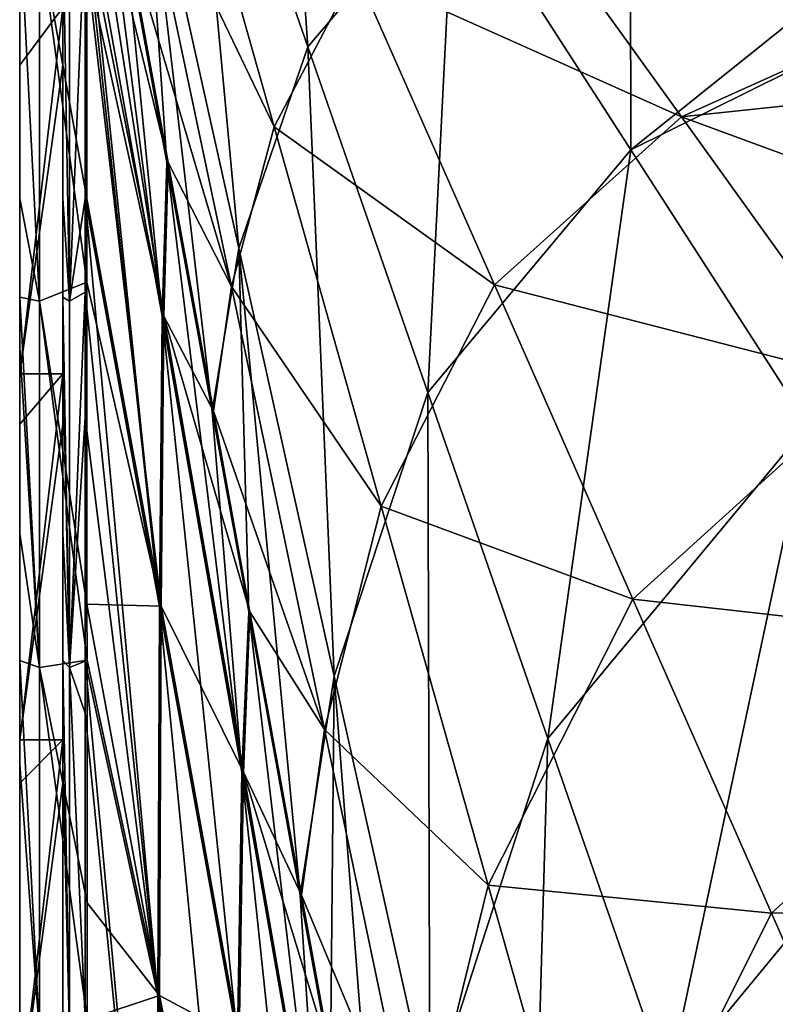
# Model space of a CAD drawing. Units: millimetres. Extents: x -850 to 850, y -320 to 440.
# Drawn here: x -850 to -780, y 268 to 360 of the extents above; entities that cross this region are included whole.
import ezdxf

# ---------------------------------------------------------------- set-up
doc = ezdxf.new("R2010")
doc.units = ezdxf.units.MM
doc.header["$LTSCALE"] = 52.148148
for name, color, linetype in [('1', 7, 'CONTINUOUS'), ('12', 7, 'CONTINUOUS'), ('128', 7, 'CONTINUOUS'), ('139', 7, 'CONTINUOUS'), ('145', 7, 'CONTINUOUS'), ('160', 7, 'CONTINUOUS'), ('53', 7, 'CONTINUOUS'), ('74', 7, 'CONTINUOUS'), ('86', 7, 'CONTINUOUS')]:
    doc.layers.add(name, color=color, linetype=linetype)

msp = doc.modelspace()

# ---------------------------------------------------------------- linework, layer by layer
at = {"layer": '1', "linetype": 'Continuous'}
for points in [[(-836.316, 384.804, 69.608), (-838.982, 375.882, 69.608), (-826.363, 349.557, 69.28), (-836.316, 384.804, 69.608)], [(-818.755, 364.061, 69.277), (-836.316, 384.804, 69.608), (-826.363, 349.557, 69.28), (-818.755, 364.061, 69.277)], [(-838.982, 375.882, 69.608), (-840.194, 368.124, 69.607), (-830.331, 334.707, 69.28), (-838.982, 375.882, 69.608)], [(-826.363, 349.557, 69.28), (-838.982, 375.882, 69.608), (-830.331, 334.707, 69.28), (-826.363, 349.557, 69.28)], [(-806.245, 375.139, 69.27), (-818.755, 364.061, 69.277), (-788.515, 350.479, 68.938), (-806.245, 375.139, 69.27)], [(-774.83, 362.124, 68.983), (-806.245, 375.139, 69.27), (-771.085, 358.339, 68.927), (-774.83, 362.124, 68.983)], [(-771.085, 358.339, 68.927), (-806.245, 375.139, 69.27), (-788.515, 350.479, 68.938), (-771.085, 358.339, 68.927)], [(-830.331, 334.707, 69.28), (-840.194, 368.124, 69.607), (-836.208, 346.229, 69.448), (-830.331, 334.707, 69.28)], [(-818.755, 364.061, 69.277), (-826.363, 349.557, 69.28), (-805.887, 334.865, 68.949), (-818.755, 364.061, 69.277)], [(-788.515, 350.479, 68.938), (-818.755, 364.061, 69.277), (-805.887, 334.865, 68.949), (-788.515, 350.479, 68.938)], [(-771.085, 358.339, 68.927), (-788.515, 350.479, 68.938), (-765.698, 352.896, 68.845), (-771.085, 358.339, 68.927)], [(-765.698, 352.896, 68.845), (-788.515, 350.479, 68.938), (-748.912, 335.933, 68.591), (-765.698, 352.896, 68.845)], [(-788.515, 350.479, 68.938), (-805.887, 334.865, 68.949), (-770.785, 325.82, 68.606), (-788.515, 350.479, 68.938)], [(-748.912, 335.933, 68.591), (-788.515, 350.479, 68.938), (-770.785, 325.82, 68.606), (-748.912, 335.933, 68.591)], [(-826.363, 349.557, 69.28), (-830.331, 334.707, 69.28), (-816.41, 314.31, 68.953), (-826.363, 349.557, 69.28)], [(-805.887, 334.865, 68.949), (-826.363, 349.557, 69.28), (-816.41, 314.31, 68.953), (-805.887, 334.865, 68.949)], [(-832.005, 323.135, 69.279), (-830.331, 334.707, 69.28), (-836.208, 346.229, 69.448), (-832.005, 323.135, 69.279)], [(-830.331, 334.707, 69.28), (-832.005, 323.135, 69.279), (-821.68, 293.532, 68.953), (-830.331, 334.707, 69.28)], [(-816.41, 314.31, 68.953), (-830.331, 334.707, 69.28), (-821.68, 293.532, 68.953), (-816.41, 314.31, 68.953)], [(-805.887, 334.865, 68.949), (-816.41, 314.31, 68.953), (-793.019, 305.67, 68.62), (-805.887, 334.865, 68.949)], [(-770.785, 325.82, 68.606), (-805.887, 334.865, 68.949), (-793.019, 305.67, 68.62), (-770.785, 325.82, 68.606)], [(-770.785, 325.82, 68.606), (-793.019, 305.67, 68.62), (-753.055, 301.16, 68.274), (-770.785, 325.82, 68.606)], [(-821.68, 293.532, 68.953), (-832.005, 323.135, 69.279), (-828.607, 304.467, 69.143), (-821.68, 293.532, 68.953)], [(-816.41, 314.31, 68.953), (-821.68, 293.532, 68.953), (-806.458, 279.062, 68.625), (-816.41, 314.31, 68.953)], [(-793.019, 305.67, 68.62), (-816.41, 314.31, 68.953), (-806.458, 279.062, 68.625), (-793.019, 305.67, 68.62)], [(-793.019, 305.67, 68.62), (-806.458, 279.062, 68.625), (-780.151, 276.474, 68.291), (-793.019, 305.67, 68.62)], [(-753.055, 301.16, 68.274), (-793.019, 305.67, 68.62), (-780.151, 276.474, 68.291), (-753.055, 301.16, 68.274)], [(-823.816, 278.147, 68.952), (-821.68, 293.532, 68.953), (-828.607, 304.467, 69.143), (-823.816, 278.147, 68.952)], [(-753.055, 301.16, 68.274), (-780.151, 276.474, 68.291), (-735.325, 276.501, 67.942), (-753.055, 301.16, 68.274)], [(-821.68, 293.532, 68.953), (-823.816, 278.147, 68.952), (-813.029, 252.357, 68.625), (-821.68, 293.532, 68.953)], [(-806.458, 279.062, 68.625), (-821.68, 293.532, 68.953), (-813.029, 252.357, 68.625), (-806.458, 279.062, 68.625)], [(-806.458, 279.062, 68.625), (-813.029, 252.357, 68.625), (-796.505, 243.815, 68.298), (-806.458, 279.062, 68.625)], [(-780.151, 276.474, 68.291), (-806.458, 279.062, 68.625), (-796.505, 243.815, 68.298), (-780.151, 276.474, 68.291)], [(-813.029, 252.357, 68.625), (-823.816, 278.147, 68.952), (-821.006, 262.705, 68.839), (-813.029, 252.357, 68.625)], [(-780.151, 276.474, 68.291), (-796.505, 243.815, 68.298), (-767.284, 247.279, 67.962), (-780.151, 276.474, 68.291)], [(-735.325, 276.501, 67.942), (-780.151, 276.474, 68.291), (-767.284, 247.279, 67.962), (-735.325, 276.501, 67.942)]]:
    msp.add_3dface(points, dxfattribs=at)
at = {"layer": '12', "linetype": 'Continuous'}
for points in [[(-836.208, 346.229, 69.448), (-840.194, 368.124, 69.607), (-843.765, 377.383, 69.744), (-836.208, 346.229, 69.448)], [(-836.208, 346.229, 69.448), (-843.765, 377.383, 69.744), (-836.602, 331.958, 69.447), (-836.208, 346.229, 69.448)], [(-843.765, 377.383, 69.744), (-843.759, 367.974, 69.741), (-836.602, 331.958, 69.447), (-843.765, 377.383, 69.744)], [(-843.759, 367.974, 69.741), (-843.757, 364.62, 69.741), (-836.602, 331.958, 69.447), (-843.759, 367.974, 69.741)], [(-843.757, 364.62, 69.741), (-843.752, 342.892, 69.737), (-836.846, 304.992, 69.447), (-843.757, 364.62, 69.741)], [(-836.602, 331.958, 69.447), (-843.757, 364.62, 69.741), (-836.846, 304.992, 69.447), (-836.602, 331.958, 69.447)], [(-832.005, 323.135, 69.279), (-836.208, 346.229, 69.448), (-836.602, 331.958, 69.447), (-832.005, 323.135, 69.279)], [(-843.752, 342.892, 69.737), (-843.75, 335.126, 69.736), (-836.846, 304.992, 69.447), (-843.752, 342.892, 69.737)], [(-843.75, 335.126, 69.736), (-843.747, 305.183, 69.734), (-836.846, 304.992, 69.447), (-843.75, 335.126, 69.736)], [(-836.602, 331.958, 69.447), (-836.846, 304.992, 69.447), (-829.217, 289.564, 69.143), (-836.602, 331.958, 69.447)], [(-828.607, 304.467, 69.143), (-832.005, 323.135, 69.279), (-836.602, 331.958, 69.447), (-828.607, 304.467, 69.143)], [(-828.607, 304.467, 69.143), (-836.602, 331.958, 69.447), (-829.217, 289.564, 69.143), (-828.607, 304.467, 69.143)], [(-843.747, 305.183, 69.734), (-843.746, 299.975, 69.734), (-837.009, 268.819, 69.447), (-843.747, 305.183, 69.734)], [(-836.846, 304.992, 69.447), (-843.747, 305.183, 69.734), (-837.009, 268.819, 69.447), (-836.846, 304.992, 69.447)], [(-836.846, 304.992, 69.447), (-837.009, 268.819, 69.447), (-829.597, 264.857, 69.142), (-836.846, 304.992, 69.447)], [(-829.217, 289.564, 69.143), (-836.846, 304.992, 69.447), (-829.597, 264.857, 69.142), (-829.217, 289.564, 69.143)], [(-823.816, 278.147, 68.952), (-828.607, 304.467, 69.143), (-829.217, 289.564, 69.143), (-823.816, 278.147, 68.952)], [(-843.746, 299.975, 69.734), (-843.745, 277.424, 69.732), (-837.009, 268.819, 69.447), (-843.746, 299.975, 69.734)], [(-829.217, 289.564, 69.143), (-829.597, 264.857, 69.142), (-821.832, 247.169, 68.838), (-829.217, 289.564, 69.143)], [(-821.006, 262.705, 68.839), (-823.816, 278.147, 68.952), (-829.217, 289.564, 69.143), (-821.006, 262.705, 68.839)], [(-821.006, 262.705, 68.839), (-829.217, 289.564, 69.143), (-821.832, 247.169, 68.838), (-821.006, 262.705, 68.839)], [(-843.745, 277.424, 69.732), (-843.744, 266.594, 69.732), (-837.009, 268.819, 69.447), (-843.745, 277.424, 69.732)], [(-837.009, 268.819, 69.447), (-843.744, 266.594, 69.732), (-837.121, 228.071, 69.446), (-837.009, 268.819, 69.447)], [(-837.009, 268.819, 69.447), (-837.121, 228.071, 69.446), (-829.849, 232.965, 69.141), (-837.009, 268.819, 69.447)], [(-829.597, 264.857, 69.142), (-837.009, 268.819, 69.447), (-829.849, 232.965, 69.141), (-829.597, 264.857, 69.142)]]:
    msp.add_3dface(points, dxfattribs=at)
at = {"layer": '128', "linetype": 'Continuous'}
for points in [[(-834.365, 389.163, 65.607), (-826.095, 398.503, 65.603), (-823.222, 357.007, 65.279), (-834.365, 389.163, 65.607)], [(-823.222, 357.007, 65.279), (-826.095, 398.503, 65.603), (-809.648, 372.96, 65.272), (-823.222, 357.007, 65.279)], [(-838.51, 378.099, 65.608), (-834.365, 389.163, 65.607), (-829.644, 338.294, 65.281), (-838.51, 378.099, 65.608)], [(-829.644, 338.294, 65.281), (-834.365, 389.163, 65.607), (-823.222, 357.007, 65.279), (-829.644, 338.294, 65.281)], [(-809.648, 372.96, 65.272), (-793.278, 380.794, 65.263), (-793.2, 347.417, 64.941), (-809.648, 372.96, 65.272)], [(-793.2, 347.417, 64.941), (-793.278, 380.794, 65.263), (-774.849, 362.17, 64.984), (-793.2, 347.417, 64.941)], [(-840.317, 368.128, 65.609), (-838.51, 378.099, 65.608), (-836.327, 346.237, 65.45), (-840.317, 368.128, 65.609)], [(-836.327, 346.237, 65.45), (-838.51, 378.099, 65.608), (-832.119, 323.141, 65.281), (-836.327, 346.237, 65.45)], [(-832.119, 323.141, 65.281), (-838.51, 378.099, 65.608), (-829.644, 338.294, 65.281), (-832.119, 323.141, 65.281)], [(-823.222, 357.007, 65.279), (-809.648, 372.96, 65.272), (-812.078, 324.851, 64.952), (-823.222, 357.007, 65.279)], [(-812.078, 324.851, 64.952), (-809.648, 372.96, 65.272), (-793.2, 347.417, 64.941), (-812.078, 324.851, 64.952)], [(-771.101, 358.382, 64.927), (-793.2, 347.417, 64.941), (-774.849, 362.17, 64.984), (-771.101, 358.382, 64.927)], [(-793.2, 347.417, 64.941), (-771.101, 358.382, 64.927), (-776.752, 321.874, 64.61), (-793.2, 347.417, 64.941)], [(-829.644, 338.294, 65.281), (-823.222, 357.007, 65.279), (-820.775, 298.489, 64.954), (-829.644, 338.294, 65.281)], [(-820.775, 298.489, 64.954), (-823.222, 357.007, 65.279), (-812.078, 324.851, 64.952), (-820.775, 298.489, 64.954)], [(-812.078, 324.851, 64.952), (-793.2, 347.417, 64.941), (-800.933, 292.695, 64.624), (-812.078, 324.851, 64.952)], [(-800.933, 292.695, 64.624), (-793.2, 347.417, 64.941), (-776.752, 321.874, 64.61), (-800.933, 292.695, 64.624)], [(-832.119, 323.141, 65.281), (-829.644, 338.294, 65.281), (-828.718, 304.476, 65.145), (-832.119, 323.141, 65.281)], [(-828.718, 304.476, 65.145), (-829.644, 338.294, 65.281), (-823.924, 278.154, 64.953), (-828.718, 304.476, 65.145)], [(-823.924, 278.154, 64.953), (-829.644, 338.294, 65.281), (-820.775, 298.489, 64.954), (-823.924, 278.154, 64.953)], [(-820.775, 298.489, 64.954), (-812.078, 324.851, 64.952), (-811.905, 258.685, 64.626), (-820.775, 298.489, 64.954)], [(-811.905, 258.685, 64.626), (-812.078, 324.851, 64.952), (-800.933, 292.695, 64.624), (-811.905, 258.685, 64.626)], [(-800.933, 292.695, 64.624), (-776.752, 321.874, 64.61), (-789.789, 260.539, 64.296), (-800.933, 292.695, 64.624)], [(-789.789, 260.539, 64.296), (-776.752, 321.874, 64.61), (-760.304, 296.331, 64.279), (-789.789, 260.539, 64.296)], [(-823.924, 278.154, 64.953), (-820.775, 298.489, 64.954), (-821.113, 262.715, 64.84), (-823.924, 278.154, 64.953)], [(-821.113, 262.715, 64.84), (-820.775, 298.489, 64.954), (-815.732, 233.166, 64.625), (-821.113, 262.715, 64.84)], [(-815.732, 233.166, 64.625), (-820.775, 298.489, 64.954), (-811.905, 258.685, 64.626), (-815.732, 233.166, 64.625)], [(-789.789, 260.539, 64.296), (-760.304, 296.331, 64.279), (-778.644, 228.384, 63.968), (-789.789, 260.539, 64.296)], [(-811.905, 258.685, 64.626), (-800.933, 292.695, 64.624), (-803.035, 218.881, 64.299), (-811.905, 258.685, 64.626)], [(-803.035, 218.881, 64.299), (-800.933, 292.695, 64.624), (-789.789, 260.539, 64.296), (-803.035, 218.881, 64.299)]]:
    msp.add_3dface(points, dxfattribs=at)
at = {"layer": '139', "linetype": 'Continuous'}
for points in [[(-843.934, 387.955, 65.754), (-840.317, 368.128, 65.609), (-836.753, 331.961, 65.45), (-843.934, 387.955, 65.754)], [(-843.934, 387.955, 65.754), (-836.753, 331.961, 65.45), (-843.92, 371.811, 65.746), (-843.934, 387.955, 65.754)], [(-836.753, 331.961, 65.45), (-837.009, 304.991, 65.45), (-843.92, 371.811, 65.746), (-836.753, 331.961, 65.45)], [(-843.92, 371.811, 65.746), (-837.009, 304.991, 65.45), (-843.92, 368.758, 65.745), (-843.92, 371.811, 65.746)], [(-843.92, 368.758, 65.745), (-837.009, 304.991, 65.45), (-843.917, 342.889, 65.741), (-843.92, 368.758, 65.745)], [(-840.317, 368.128, 65.609), (-836.327, 346.237, 65.45), (-836.753, 331.961, 65.45), (-840.317, 368.128, 65.609)], [(-836.753, 331.961, 65.45), (-836.327, 346.237, 65.45), (-829.361, 289.569, 65.145), (-836.753, 331.961, 65.45)], [(-836.327, 346.237, 65.45), (-832.119, 323.141, 65.281), (-829.361, 289.569, 65.145), (-836.327, 346.237, 65.45)], [(-837.009, 304.991, 65.45), (-837.177, 268.808, 65.45), (-843.917, 342.889, 65.741), (-837.009, 304.991, 65.45)], [(-843.917, 342.889, 65.741), (-837.177, 268.808, 65.45), (-843.917, 334.184, 65.74), (-843.917, 342.889, 65.741)], [(-843.917, 334.184, 65.74), (-837.177, 268.808, 65.45), (-843.916, 322.533, 65.739), (-843.917, 334.184, 65.74)], [(-837.009, 304.991, 65.45), (-836.753, 331.961, 65.45), (-829.755, 264.858, 65.145), (-837.009, 304.991, 65.45)], [(-829.755, 264.858, 65.145), (-836.753, 331.961, 65.45), (-829.361, 289.569, 65.145), (-829.755, 264.858, 65.145)], [(-832.119, 323.141, 65.281), (-828.718, 304.476, 65.145), (-829.361, 289.569, 65.145), (-832.119, 323.141, 65.281)], [(-843.916, 322.533, 65.739), (-837.177, 268.808, 65.45), (-843.915, 299.906, 65.737), (-843.916, 322.533, 65.739)], [(-837.177, 268.808, 65.45), (-837.009, 304.991, 65.45), (-830.015, 232.955, 65.145), (-837.177, 268.808, 65.45)], [(-830.015, 232.955, 65.145), (-837.009, 304.991, 65.45), (-829.755, 264.858, 65.145), (-830.015, 232.955, 65.145)], [(-829.361, 289.569, 65.145), (-828.718, 304.476, 65.145), (-821.969, 247.177, 64.84), (-829.361, 289.569, 65.145)], [(-828.718, 304.476, 65.145), (-823.924, 278.154, 64.953), (-821.969, 247.177, 64.84), (-828.718, 304.476, 65.145)], [(-837.177, 268.808, 65.45), (-837.291, 228.078, 65.45), (-843.915, 299.906, 65.737), (-837.177, 268.808, 65.45)], [(-843.915, 299.906, 65.737), (-837.291, 228.078, 65.45), (-843.915, 295.048, 65.737), (-843.915, 299.906, 65.737)], [(-843.915, 295.048, 65.737), (-837.291, 228.078, 65.45), (-843.915, 266.636, 65.735), (-843.915, 295.048, 65.737)], [(-829.755, 264.858, 65.145), (-829.361, 289.569, 65.145), (-822.501, 224.726, 64.84), (-829.755, 264.858, 65.145)], [(-822.501, 224.726, 64.84), (-829.361, 289.569, 65.145), (-821.969, 247.177, 64.84), (-822.501, 224.726, 64.84)], [(-823.924, 278.154, 64.953), (-821.113, 262.715, 64.84), (-821.969, 247.177, 64.84), (-823.924, 278.154, 64.953)], [(-837.291, 228.078, 65.45), (-837.177, 268.808, 65.45), (-830.192, 197.496, 65.144), (-837.291, 228.078, 65.45)], [(-830.192, 197.496, 65.144), (-837.177, 268.808, 65.45), (-830.015, 232.955, 65.145), (-830.192, 197.496, 65.144)]]:
    msp.add_3dface(points, dxfattribs=at)
at = {"layer": '145', "linetype": 'Continuous'}
for points in [[(-846, 368.758, 63.746), (-845.384, 333.35, 65.185), (-846, 342.893, 63.742), (-846, 368.758, 63.746)], [(-845.384, 333.35, 65.185), (-846, 368.758, 63.746), (-845.385, 367.384, 65.189), (-845.384, 333.35, 65.185)], [(-843.92, 368.758, 65.745), (-845.384, 333.35, 65.185), (-845.385, 367.384, 65.189), (-843.92, 368.758, 65.745)], [(-843.92, 368.758, 65.745), (-843.917, 342.889, 65.741), (-845.384, 333.35, 65.185), (-843.92, 368.758, 65.745)], [(-846, 333.715, 63.742), (-846, 342.893, 63.742), (-845.384, 333.35, 65.185), (-846, 333.715, 63.742)], [(-843.917, 342.889, 65.741), (-843.917, 334.184, 65.74), (-845.384, 333.35, 65.185), (-843.917, 342.889, 65.741)], [(-843.917, 334.184, 65.74), (-843.916, 322.533, 65.739), (-845.384, 299.316, 65.183), (-843.917, 334.184, 65.74)], [(-843.917, 334.184, 65.74), (-845.384, 299.316, 65.183), (-845.384, 333.35, 65.185), (-843.917, 334.184, 65.74)], [(-846, 333.715, 63.742), (-845.384, 299.316, 65.183), (-846, 329.046, 63.741), (-846, 333.715, 63.742)], [(-845.384, 299.316, 65.183), (-846, 333.715, 63.742), (-845.384, 333.35, 65.185), (-845.384, 299.316, 65.183)], [(-846, 311.759, 63.74), (-846, 329.046, 63.741), (-845.384, 299.316, 65.183), (-846, 311.759, 63.74)], [(-843.916, 322.533, 65.739), (-843.915, 299.906, 65.737), (-845.384, 299.316, 65.183), (-843.916, 322.533, 65.739)], [(-846, 299.947, 63.739), (-846, 311.759, 63.74), (-845.384, 299.316, 65.183), (-846, 299.947, 63.739)], [(-846, 299.947, 63.739), (-845.384, 265.282, 65.181), (-846, 290.34, 63.738), (-846, 299.947, 63.739)], [(-845.384, 265.282, 65.181), (-846, 299.947, 63.739), (-845.384, 299.316, 65.183), (-845.384, 265.282, 65.181)], [(-843.915, 299.906, 65.737), (-843.915, 295.048, 65.737), (-845.384, 299.316, 65.183), (-843.915, 299.906, 65.737)], [(-843.915, 266.636, 65.735), (-845.384, 299.316, 65.183), (-843.915, 295.048, 65.737), (-843.915, 266.636, 65.735)], [(-843.915, 266.636, 65.735), (-845.384, 265.282, 65.181), (-845.384, 299.316, 65.183), (-843.915, 266.636, 65.735)], [(-846, 265.6, 63.737), (-846, 290.34, 63.738), (-845.384, 265.282, 65.181), (-846, 265.6, 63.737)]]:
    msp.add_3dface(points, dxfattribs=at)
at = {"layer": '160', "linetype": 'Continuous'}
for points in [[(-850, 326.612, 40), (-850, 355.273, 40), (-846, 360.646, 40), (-850, 326.612, 40)], [(-850, 326.612, 40), (-846, 360.646, 40), (-846, 355.273, 40), (-850, 326.612, 40)], [(-850, 355.273, 40), (-850, 360.646, 40), (-846, 360.646, 40), (-850, 355.273, 40)], [(-850, 326.612, 40), (-846, 355.273, 40), (-846, 326.612, 40), (-850, 326.612, 40)], [(-850, 292.578, 40), (-850, 321.909, 40), (-846, 326.612, 40), (-850, 292.578, 40)], [(-850, 292.578, 40), (-846, 326.612, 40), (-846, 321.909, 40), (-850, 292.578, 40)], [(-850, 321.909, 40), (-850, 326.612, 40), (-846, 326.612, 40), (-850, 321.909, 40)], [(-850, 292.578, 40), (-846, 321.909, 40), (-846, 292.578, 40), (-850, 292.578, 40)], [(-850, 258.544, 40), (-850, 288.545, 40), (-846, 292.578, 40), (-850, 258.544, 40)], [(-850, 258.544, 40), (-846, 292.578, 40), (-846, 288.545, 40), (-850, 258.544, 40)], [(-850, 288.545, 40), (-850, 292.578, 40), (-846, 292.578, 40), (-850, 288.545, 40)], [(-850, 258.544, 40), (-846, 288.545, 40), (-846, 258.544, 40), (-850, 258.544, 40)]]:
    msp.add_3dface(points, dxfattribs=at)
at = {"layer": '53', "linetype": 'Continuous'}
for points in [[(-850, 360.646, 40), (-850, 355.273, 40), (-850, 368.751, 63.746), (-850, 360.646, 40)], [(-850, 368.751, 63.746), (-850, 355.273, 40), (-850, 342.893, 63.742), (-850, 368.751, 63.746)], [(-850, 355.273, 40), (-850, 326.612, 40), (-850, 342.893, 63.742), (-850, 355.273, 40)], [(-850, 342.893, 63.742), (-850, 326.612, 40), (-850, 333.716, 63.742), (-850, 342.893, 63.742)], [(-850, 333.716, 63.742), (-850, 326.612, 40), (-850, 329.046, 63.741), (-850, 333.716, 63.742)], [(-850, 326.612, 40), (-850, 321.909, 40), (-850, 329.046, 63.741), (-850, 326.612, 40)], [(-850, 329.046, 63.741), (-850, 321.909, 40), (-850, 311.762, 63.74), (-850, 329.046, 63.741)], [(-850, 321.909, 40), (-850, 292.578, 40), (-850, 311.762, 63.74), (-850, 321.909, 40)], [(-850, 311.762, 63.74), (-850, 292.578, 40), (-850, 299.955, 63.739), (-850, 311.762, 63.74)], [(-850, 299.955, 63.739), (-850, 292.578, 40), (-850, 290.335, 63.738), (-850, 299.955, 63.739)], [(-850, 292.578, 40), (-850, 288.545, 40), (-850, 290.335, 63.738), (-850, 292.578, 40)], [(-850, 290.335, 63.738), (-850, 288.545, 40), (-850, 265.61, 63.737), (-850, 290.335, 63.738)], [(-850, 288.545, 40), (-850, 258.544, 40), (-850, 265.61, 63.737), (-850, 288.545, 40)]]:
    msp.add_3dface(points, dxfattribs=at)
at = {"layer": '74', "linetype": 'Continuous'}
for points in [[(-850, 368.751, 63.746), (-850, 342.893, 63.742), (-848.153, 333.35, 68.072), (-850, 368.751, 63.746)], [(-850, 368.751, 63.746), (-848.153, 333.35, 68.072), (-848.156, 367.384, 68.074), (-850, 368.751, 63.746)], [(-843.75, 335.126, 69.736), (-843.752, 342.892, 69.737), (-848.156, 367.384, 68.074), (-843.75, 335.126, 69.736)], [(-848.153, 333.35, 68.072), (-843.75, 335.126, 69.736), (-848.156, 367.384, 68.074), (-848.153, 333.35, 68.072)], [(-843.752, 342.892, 69.737), (-843.757, 364.62, 69.741), (-848.156, 367.384, 68.074), (-843.752, 342.892, 69.737)], [(-850, 342.893, 63.742), (-850, 333.716, 63.742), (-848.153, 333.35, 68.072), (-850, 342.893, 63.742)], [(-843.747, 305.183, 69.734), (-843.75, 335.126, 69.736), (-848.153, 333.35, 68.072), (-843.747, 305.183, 69.734)], [(-850, 333.716, 63.742), (-850, 329.046, 63.741), (-848.152, 299.316, 68.07), (-850, 333.716, 63.742)], [(-850, 333.716, 63.742), (-848.152, 299.316, 68.07), (-848.153, 333.35, 68.072), (-850, 333.716, 63.742)], [(-843.746, 299.975, 69.734), (-843.747, 305.183, 69.734), (-848.153, 333.35, 68.072), (-843.746, 299.975, 69.734)], [(-848.152, 299.316, 68.07), (-843.746, 299.975, 69.734), (-848.153, 333.35, 68.072), (-848.152, 299.316, 68.07)], [(-850, 329.046, 63.741), (-850, 311.762, 63.74), (-848.152, 299.316, 68.07), (-850, 329.046, 63.741)], [(-850, 311.762, 63.74), (-850, 299.955, 63.739), (-848.152, 299.316, 68.07), (-850, 311.762, 63.74)], [(-850, 299.955, 63.739), (-850, 290.335, 63.738), (-848.151, 265.282, 68.069), (-850, 299.955, 63.739)], [(-850, 299.955, 63.739), (-848.151, 265.282, 68.069), (-848.152, 299.316, 68.07), (-850, 299.955, 63.739)], [(-843.745, 277.424, 69.732), (-843.746, 299.975, 69.734), (-848.152, 299.316, 68.07), (-843.745, 277.424, 69.732)], [(-843.744, 266.594, 69.732), (-843.745, 277.424, 69.732), (-848.152, 299.316, 68.07), (-843.744, 266.594, 69.732)], [(-848.151, 265.282, 68.069), (-843.744, 266.594, 69.732), (-848.152, 299.316, 68.07), (-848.151, 265.282, 68.069)], [(-850, 290.335, 63.738), (-850, 265.61, 63.737), (-848.151, 265.282, 68.069), (-850, 290.335, 63.738)]]:
    msp.add_3dface(points, dxfattribs=at)
at = {"layer": '86', "linetype": 'Continuous'}
for points in [[(-846, 368.758, 63.746), (-846, 342.893, 63.742), (-846, 360.646, 40), (-846, 368.758, 63.746)], [(-846, 360.646, 40), (-846, 342.893, 63.742), (-846, 355.273, 40), (-846, 360.646, 40)], [(-846, 333.715, 63.742), (-846, 329.046, 63.741), (-846, 355.273, 40), (-846, 333.715, 63.742)], [(-846, 355.273, 40), (-846, 329.046, 63.741), (-846, 326.612, 40), (-846, 355.273, 40)], [(-846, 342.893, 63.742), (-846, 333.715, 63.742), (-846, 355.273, 40), (-846, 342.893, 63.742)], [(-846, 329.046, 63.741), (-846, 311.759, 63.74), (-846, 326.612, 40), (-846, 329.046, 63.741)], [(-846, 326.612, 40), (-846, 311.759, 63.74), (-846, 321.909, 40), (-846, 326.612, 40)], [(-846, 311.759, 63.74), (-846, 299.947, 63.739), (-846, 321.909, 40), (-846, 311.759, 63.74)], [(-846, 321.909, 40), (-846, 299.947, 63.739), (-846, 292.578, 40), (-846, 321.909, 40)], [(-846, 299.947, 63.739), (-846, 290.34, 63.738), (-846, 292.578, 40), (-846, 299.947, 63.739)], [(-846, 292.578, 40), (-846, 290.34, 63.738), (-846, 288.545, 40), (-846, 292.578, 40)], [(-846, 290.34, 63.738), (-846, 265.6, 63.737), (-846, 288.545, 40), (-846, 290.34, 63.738)], [(-846, 265.6, 63.737), (-846, 262.697, 63.737), (-846, 288.545, 40), (-846, 265.6, 63.737)], [(-846, 288.545, 40), (-846, 262.697, 63.737), (-846, 258.544, 40), (-846, 288.545, 40)]]:
    msp.add_3dface(points, dxfattribs=at)

doc.saveas('drawing.dxf')
